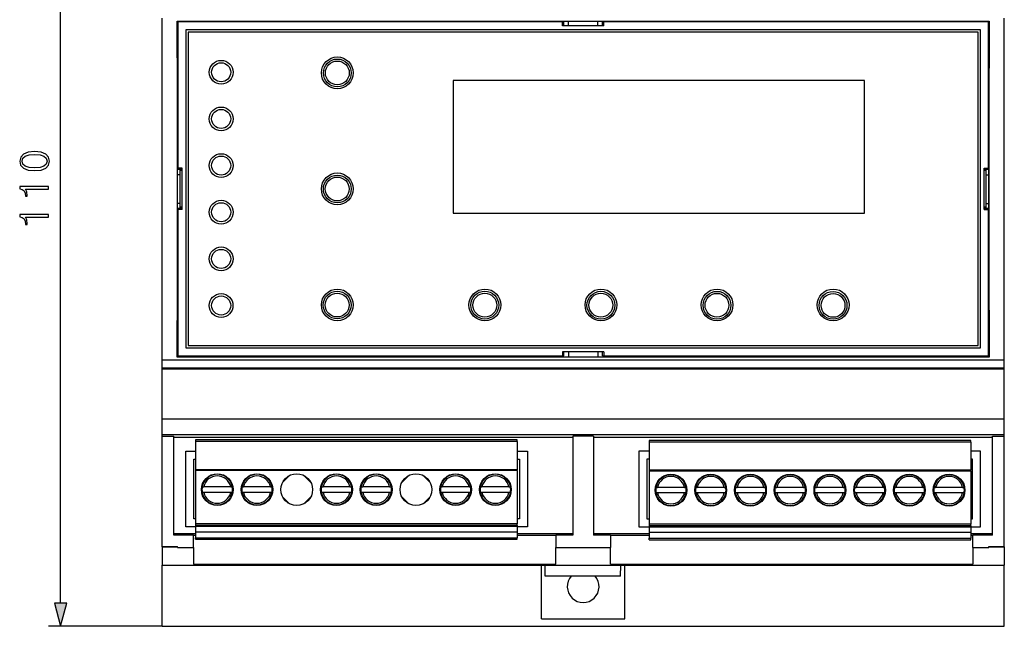
# Model space of a CAD drawing. Extents: x 0 to 420, y 0 to 297.
# Drawn here: x 104 to 186, y 89 to 139 of the extents above; entities that cross this region are included whole.
import ezdxf

# ---------------------------------------------------------------- set-up
doc = ezdxf.new("R2010")
doc.units = 0
doc.layers.get('0').update_dxf_attribs({"linetype": 'CONTINUOUS'})

msp = doc.modelspace()

# ---------------------------------------------------------------- linework, layer by layer
at = {"color": 7}
for p, q in [((107.097511, 90.480835), (107.097511, 159.95047)), ((115.61055, 110.868988), (115.610542, 139.562302)), ((116.879997, 139.296494), (185.007751, 139.296509)), ((116.880394, 139.207962), (116.910545, 139.207947)), ((116.910545, 126.415649), (116.910545, 139.296494)), ((149.210785, 139.238358), (116.943878, 139.238342)), ((116.943878, 139.238342), (116.943878, 126.971436)), ((137.310547, 139.296509), (137.310547, 139.238358)), ((140.643875, 139.296509), (140.643875, 139.238358)), ((149.210785, 138.905029), (149.210785, 139.238358)), ((149.210785, 139.238358), (149.308685, 139.238358)), ((152.676971, 138.905029), (149.210785, 138.905029)), ((149.308685, 138.905029), (149.308685, 139.238358)), ((149.710541, 138.905029), (149.710541, 139.296509)), ((152.177216, 138.905029), (152.177216, 139.296509)), ((152.579071, 138.905029), (152.579071, 139.238358)), ((152.579071, 139.238358), (152.676971, 139.238358)), ((152.676971, 138.905029), (152.676971, 139.238358)), ((184.943878, 139.238358), (152.676971, 139.238358)), ((161.243881, 139.296509), (161.243881, 139.238358)), ((164.577209, 139.296509), (164.577209, 139.238358)), ((184.943878, 126.971451), (184.943878, 139.238358)), ((184.977219, 126.415657), (184.977203, 139.296509)), ((186.277222, 110.868996), (186.277222, 139.562317)), ((117.610542, 138.571686), (117.61055, 111.905014)), ((184.277222, 138.571686), (117.610542, 138.571686)), ((184.077209, 138.370972), (117.810547, 138.370972)), ((117.810547, 138.370972), (117.810547, 112.104294)), ((184.077209, 112.104309), (184.077209, 138.370972)), ((184.277222, 111.905029), (184.277222, 138.571686)), ((115.61055, 115.815689), (115.610542, 134.482361)), ((174.560547, 134.337646), (140.027206, 134.337631)), ((140.027206, 134.337631), (140.027222, 123.2043)), ((174.560547, 123.2043), (174.560547, 134.337646)), ((116.910545, 125.350761), (116.910545, 126.415649)), ((117.143883, 126.415649), (116.910545, 126.415649)), ((117.310547, 126.971436), (116.943878, 126.971436)), ((116.943878, 126.971436), (116.943878, 126.873543)), ((117.310547, 126.873543), (116.943878, 126.873543)), ((117.143883, 126.415649), (117.143883, 126.873543)), ((117.310547, 126.784973), (117.143883, 126.784973)), ((117.143883, 124.015648), (117.143883, 126.415649)), ((117.310547, 123.505264), (117.310547, 126.971436)), ((184.577209, 123.505272), (184.577209, 126.971451)), ((184.577209, 126.971451), (184.943878, 126.971451)), ((184.943878, 126.87355), (184.577209, 126.87355)), ((184.743881, 126.784973), (184.577209, 126.784973)), ((184.743881, 126.415657), (184.743881, 126.87355)), ((184.743881, 124.015656), (184.743881, 126.415657)), ((184.743881, 126.415657), (184.977219, 126.415657)), ((184.943878, 126.971451), (184.943878, 126.87355)), ((184.977219, 124.015656), (184.977219, 126.415657)), ((116.910545, 124.015648), (116.910545, 125.080536)), ((116.910545, 111.134796), (116.910545, 124.015648)), ((117.143883, 124.015648), (116.910545, 124.015648)), ((117.143883, 123.603157), (117.143883, 124.015648)), ((184.743881, 123.603165), (184.743881, 124.015656)), ((184.743881, 124.015656), (184.977219, 124.015656)), ((184.977219, 111.134804), (184.977219, 124.015656)), ((117.310547, 123.603157), (116.943878, 123.603157)), ((116.943878, 123.603157), (116.943878, 123.505264)), ((117.310547, 123.505264), (116.943878, 123.505264)), ((116.943878, 123.505264), (116.943878, 111.23835)), ((117.310547, 123.691734), (117.143883, 123.691734)), ((140.027222, 123.2043), (174.560547, 123.2043)), ((184.743881, 123.691742), (184.577209, 123.691742)), ((184.943878, 123.603165), (184.577209, 123.603165)), ((184.577209, 123.505272), (184.943878, 123.505272)), ((184.943878, 123.603165), (184.943878, 123.505272)), ((184.943878, 111.238358), (184.943878, 123.505272)), ((117.61055, 111.905014), (184.277222, 111.905029)), ((117.810547, 112.104294), (184.077209, 112.104309)), ((149.210785, 111.571686), (149.210785, 111.238358)), ((152.676971, 111.571686), (149.210785, 111.571686)), ((149.308685, 111.238358), (149.308685, 111.571686)), ((149.710541, 111.571686), (149.710541, 111.134804)), ((152.177216, 111.571686), (152.177216, 111.134804)), ((152.579071, 111.238358), (152.579071, 111.571686)), ((152.676971, 111.571686), (152.676971, 111.238358)), ((186.277222, 110.868996), (115.61055, 110.868988)), ((115.61055, 110.197693), (115.61055, 110.868988)), ((185.007767, 111.134804), (116.880005, 111.134796)), ((116.880592, 111.267952), (116.910553, 111.267929)), ((116.943878, 111.23835), (149.210785, 111.238358)), ((137.310547, 111.238358), (137.310547, 111.134796)), ((140.643875, 111.238358), (140.643875, 111.134804)), ((149.210785, 111.238358), (149.308685, 111.238358)), ((152.579071, 111.238358), (152.676971, 111.238358)), ((152.676971, 111.238358), (184.943878, 111.238358)), ((161.243881, 111.238358), (161.243881, 111.134804)), ((162.081543, 111.238358), (164.577225, 111.236725)), ((164.577209, 111.238358), (164.577209, 111.134804)), ((186.277222, 110.197701), (186.277222, 110.868996)), ((186.277222, 110.197701), (115.61055, 110.197693)), ((115.61055, 110.139236), (115.61055, 110.197693)), ((115.61055, 110.139236), (186.277222, 110.139252)), ((115.61055, 105.960899), (115.61055, 110.139236)), ((186.277222, 110.139252), (186.277222, 110.197701)), ((186.277222, 105.960915), (186.277222, 110.139252)), ((115.61055, 105.960899), (186.277222, 105.960915)), ((115.61055, 104.62764), (115.61055, 105.960899)), ((186.277222, 104.627647), (186.277222, 105.960915)), ((115.61055, 104.62764), (186.277222, 104.627647)), ((115.61055, 104.484146), (115.61055, 104.62764)), ((115.61055, 95.23793), (115.61055, 104.484146)), ((115.61055, 104.484146), (116.594193, 104.484146)), ((116.594193, 96.204597), (116.594193, 104.484146)), ((131.710541, 104.392616), (116.5942, 104.392616)), ((145.410553, 104.180367), (118.410545, 104.180359)), ((118.410545, 104.180359), (118.410545, 104.047028)), ((131.710541, 104.402977), (131.710541, 104.392616)), ((131.710541, 104.402977), (135.043884, 104.402977)), ((135.043884, 104.402977), (135.043884, 104.392616)), ((150.077209, 104.392616), (135.043884, 104.392616)), ((145.410553, 104.047028), (145.410553, 104.180367)), ((151.810547, 104.484154), (150.077209, 104.484154)), ((150.077209, 104.484154), (150.077209, 96.204605)), ((151.810547, 104.484154), (151.810547, 96.204605)), ((166.843887, 104.392624), (151.810547, 104.392624)), ((183.477219, 104.136078), (156.477219, 104.13607)), ((156.477219, 104.13607), (156.477219, 104.002739)), ((166.843887, 104.402985), (166.843887, 104.392624)), ((166.843887, 104.402985), (170.177216, 104.402985)), ((170.177216, 104.402985), (170.177216, 104.392624)), ((185.293579, 104.392624), (170.177216, 104.392624)), ((183.477219, 104.002739), (183.477219, 104.136078)), ((185.293579, 104.484161), (186.277222, 104.484161)), ((185.293579, 96.204605), (185.293579, 104.484161)), ((186.277222, 104.484161), (186.277222, 104.627647)), ((186.277222, 95.237938), (186.277222, 104.484161)), ((118.410545, 104.047028), (118.410553, 101.680359)), ((145.410553, 104.047028), (118.410545, 104.047028)), ((145.410553, 104.047028), (145.410553, 101.680367)), ((156.477219, 104.002739), (156.477219, 101.63607)), ((183.477219, 104.002739), (156.477219, 104.002739)), ((183.477219, 104.002739), (183.477219, 101.63607)), ((117.61055, 96.9048), (117.61055, 103.238136)), ((117.61055, 103.238136), (118.410561, 103.238136)), ((118.277214, 97.571472), (118.277214, 102.571472)), ((118.277214, 102.571472), (118.410561, 102.571472)), ((145.410553, 103.238136), (146.277222, 103.238144)), ((145.410553, 102.571472), (145.61055, 102.571472)), ((145.61055, 102.571472), (145.61055, 97.571472)), ((146.277222, 103.238144), (146.277222, 96.904808)), ((155.61055, 103.238144), (155.61055, 96.904808)), ((156.477234, 103.238144), (155.61055, 103.238144)), ((156.477234, 102.571472), (156.277222, 102.571472)), ((156.277222, 102.571472), (156.277222, 97.571472)), ((184.277222, 103.238144), (183.477234, 103.238144)), ((183.61055, 102.57148), (183.477234, 102.57148)), ((183.61055, 97.57148), (183.61055, 102.57148)), ((184.277222, 96.904808), (184.277222, 103.238144)), ((145.410553, 101.680367), (118.410553, 101.680359)), ((118.410553, 101.680359), (118.410553, 101.613693)), ((145.410553, 101.613701), (118.410553, 101.613693)), ((118.410553, 101.613693), (118.410553, 97.147026)), ((145.410553, 101.613701), (145.410553, 101.680367)), ((145.410553, 101.613701), (145.410553, 97.147034)), ((156.477219, 101.63607), (156.477219, 101.569405)), ((183.477219, 101.63607), (156.477219, 101.63607)), ((183.477219, 101.569405), (183.477219, 101.63607)), ((119.642632, 101.203781), (119.053787, 100.614937)), ((119.534142, 101.142433), (119.11515, 100.723434)), ((121.43396, 100.614952), (120.845123, 101.203789)), ((121.37262, 100.723434), (120.953629, 101.142433)), ((122.97596, 101.203781), (122.387123, 100.614937)), ((122.867477, 101.142433), (122.448479, 100.723434)), ((124.767296, 100.614952), (124.178459, 101.203789)), ((124.705948, 100.723434), (124.286957, 101.142433)), ((126.309296, 101.203781), (125.720459, 100.614937)), ((126.200806, 101.142433), (125.781815, 100.723434)), ((128.100632, 100.614952), (127.511795, 101.203789)), ((128.039291, 100.723434), (127.620293, 101.142433)), ((129.642624, 101.203781), (129.053787, 100.614937)), ((129.534134, 101.142433), (129.115143, 100.723434)), ((131.43396, 100.614952), (130.845123, 101.203789)), ((131.37262, 100.723434), (130.953629, 101.142433)), ((132.975967, 101.203781), (132.387115, 100.614937)), ((132.867477, 101.142433), (132.448486, 100.723434)), ((134.767303, 100.614952), (134.178467, 101.203789)), ((134.705948, 100.723434), (134.286957, 101.142433)), ((136.309296, 101.203781), (135.720459, 100.614937)), ((136.200806, 101.142433), (135.781815, 100.723434)), ((138.100632, 100.614952), (137.511795, 101.203789)), ((138.039276, 100.723442), (137.620285, 101.142433)), ((139.642624, 101.203781), (139.053787, 100.614937)), ((139.534149, 101.142433), (139.115143, 100.723442)), ((141.43396, 100.614952), (140.845123, 101.203796)), ((141.37262, 100.723442), (140.953629, 101.142433)), ((142.975967, 101.203781), (142.387115, 100.614944)), ((142.867477, 101.142433), (142.448486, 100.723442)), ((144.767303, 100.614952), (144.178452, 101.203796)), ((144.705948, 100.723442), (144.286957, 101.142433)), ((156.477219, 101.569405), (156.477219, 97.102737)), ((183.477219, 101.569405), (156.477219, 101.569405)), ((157.70929, 101.159485), (157.120453, 100.570648)), ((157.6008, 101.098137), (157.181824, 100.679146)), ((159.500641, 100.570663), (158.911789, 101.1595)), ((159.439285, 100.679146), (159.020294, 101.098137)), ((161.042633, 101.159485), (160.453796, 100.570648)), ((160.934143, 101.098137), (160.515152, 100.679146)), ((162.833969, 100.570663), (162.245117, 101.1595)), ((162.772614, 100.679146), (162.353622, 101.098137)), ((164.375961, 101.159485), (163.787125, 100.570648)), ((164.267471, 101.098137), (163.84848, 100.679146)), ((166.167297, 100.570663), (165.578461, 101.1595)), ((166.105957, 100.679146), (165.686951, 101.098137)), ((167.70929, 101.159485), (167.120453, 100.570648)), ((167.6008, 101.098137), (167.181824, 100.679146)), ((169.500641, 100.570663), (168.911789, 101.1595)), ((169.439285, 100.679146), (169.020294, 101.098137)), ((171.042633, 101.159485), (170.453796, 100.570648)), ((170.934143, 101.098145), (170.515152, 100.679146)), ((172.833969, 100.570663), (172.245117, 101.1595)), ((172.772614, 100.679146), (172.353622, 101.098145)), ((174.375961, 101.159485), (173.787125, 100.570648)), ((174.267471, 101.098145), (173.84848, 100.679146)), ((176.167297, 100.570663), (175.578461, 101.1595)), ((176.105957, 100.679146), (175.686951, 101.098145)), ((177.70929, 101.159485), (177.120453, 100.570648)), ((177.6008, 101.098145), (177.181824, 100.679146)), ((179.500641, 100.570663), (178.911789, 101.1595)), ((179.439285, 100.679146), (179.020294, 101.098145)), ((181.042633, 101.159492), (180.453796, 100.570648)), ((180.934143, 101.098145), (180.515152, 100.679146)), ((182.833969, 100.570663), (182.245117, 101.1595)), ((182.772614, 100.679146), (182.353622, 101.098145)), ((183.477219, 101.569405), (183.477219, 97.102737)), ((118.410553, 100.413696), (118.410553, 99.895905)), ((118.982216, 100.247025), (119.117805, 100.247025)), ((121.369965, 100.247025), (119.117805, 100.247025)), ((121.369965, 100.247025), (121.505547, 100.247025)), ((122.315552, 100.247025), (122.451134, 100.247025)), ((124.703293, 100.247025), (122.451134, 100.247025)), ((124.703293, 100.247025), (124.838882, 100.247025)), ((128.982224, 100.247025), (129.117798, 100.247032)), ((131.369965, 100.247032), (129.117798, 100.247032)), ((131.369965, 100.247032), (131.505554, 100.247025)), ((132.315552, 100.247025), (132.451141, 100.247032)), ((134.703293, 100.247032), (132.451141, 100.247032)), ((134.703293, 100.247032), (134.838882, 100.247025)), ((138.982208, 100.247032), (139.117798, 100.247032)), ((141.369965, 100.247032), (139.117798, 100.247032)), ((141.369965, 100.247032), (141.505554, 100.247032)), ((142.315552, 100.247032), (142.451141, 100.247032)), ((144.703293, 100.247032), (142.451141, 100.247032)), ((144.703293, 100.247032), (144.838882, 100.247032)), ((156.477219, 100.369408), (156.477219, 99.851608)), ((157.048889, 100.202736), (157.184479, 100.202736)), ((159.43663, 100.202736), (157.184479, 100.202736)), ((159.43663, 100.202736), (159.57222, 100.202736)), ((160.382217, 100.202736), (160.517807, 100.202736)), ((162.769958, 100.202736), (160.517807, 100.202736)), ((162.769958, 100.202736), (162.905548, 100.202736)), ((163.715546, 100.202736), (163.851135, 100.202736)), ((166.103302, 100.202736), (163.851135, 100.202736)), ((166.103302, 100.202736), (166.238892, 100.202736)), ((167.048889, 100.202736), (167.184479, 100.202736)), ((169.43663, 100.202736), (167.184479, 100.202736)), ((169.43663, 100.202736), (169.57222, 100.202736)), ((170.382217, 100.202736), (170.517807, 100.202736)), ((172.769958, 100.202736), (170.517807, 100.202736)), ((172.769958, 100.202736), (172.905548, 100.202736)), ((173.715546, 100.202736), (173.851135, 100.202736)), ((176.103302, 100.202736), (173.851135, 100.202736)), ((176.103302, 100.202736), (176.238892, 100.202736)), ((177.048889, 100.202736), (177.184479, 100.202744)), ((179.43663, 100.202744), (177.184479, 100.202744)), ((179.43663, 100.202744), (179.57222, 100.202736)), ((180.382217, 100.202736), (180.517807, 100.202744)), ((182.769958, 100.202744), (180.517807, 100.202744)), ((182.769958, 100.202744), (182.905548, 100.202736)), ((118.410553, 99.895905), (118.410553, 99.389236)), ((118.410553, 99.389236), (118.410553, 98.882568)), ((119.117805, 99.780365), (118.982208, 99.780365)), ((119.053802, 99.412437), (119.642639, 98.823601)), ((119.11515, 99.303955), (119.534142, 98.884956)), ((121.369965, 99.780365), (119.117805, 99.780365)), ((120.845139, 98.823608), (121.433975, 99.412453)), ((120.953629, 98.884956), (121.37262, 99.303955)), ((121.505562, 99.780365), (121.369965, 99.780365)), ((122.451134, 99.780365), (122.315544, 99.780365)), ((122.387138, 99.412437), (122.975975, 98.823601)), ((122.448479, 99.303955), (122.867477, 98.884956)), ((124.703293, 99.780365), (122.451134, 99.780365)), ((124.178467, 98.823608), (124.767311, 99.412453)), ((124.286957, 98.884956), (124.705948, 99.303955)), ((124.838898, 99.780365), (124.703293, 99.780365)), ((125.720467, 99.412437), (126.309311, 98.823601)), ((125.781815, 99.303955), (126.200806, 98.884956)), ((127.511803, 98.823616), (128.100647, 99.412453)), ((127.620293, 98.884956), (128.039291, 99.303955)), ((129.117798, 99.780365), (128.982208, 99.780365)), ((129.053802, 99.412437), (129.642639, 98.823601)), ((129.115143, 99.303955), (129.534134, 98.884964)), ((131.369965, 99.780365), (129.117798, 99.780365)), ((130.845139, 98.823616), (131.433975, 99.412453)), ((130.953629, 98.884964), (131.37262, 99.303955)), ((131.505554, 99.780365), (131.369965, 99.780365)), ((132.451141, 99.780365), (132.315536, 99.780365)), ((132.387131, 99.412437), (132.975983, 98.823601)), ((132.448486, 99.303955), (132.867477, 98.884964)), ((134.703293, 99.780365), (132.451141, 99.780365)), ((134.178467, 98.823616), (134.767303, 99.412453)), ((134.286957, 98.884964), (134.705948, 99.303955)), ((134.838898, 99.780365), (134.703293, 99.780365)), ((135.720474, 99.412437), (136.309311, 98.823601)), ((135.781815, 99.303955), (136.200806, 98.884964)), ((137.51181, 98.823616), (138.100647, 99.412453)), ((137.6203, 98.884964), (138.039276, 99.303955)), ((139.117798, 99.780365), (138.982208, 99.780365)), ((139.053802, 99.412437), (139.642639, 98.823601)), ((139.115143, 99.303955), (139.534149, 98.884964)), ((141.369965, 99.780365), (139.117798, 99.780365)), ((140.845139, 98.823616), (141.433975, 99.412453)), ((140.953629, 98.884964), (141.37262, 99.303955)), ((141.505554, 99.780365), (141.369965, 99.780365)), ((142.451141, 99.780365), (142.315536, 99.780365)), ((142.387131, 99.412445), (142.975983, 98.823601)), ((142.448486, 99.303955), (142.867477, 98.884964)), ((144.703293, 99.780365), (142.451141, 99.780365)), ((144.178467, 98.823616), (144.767303, 99.412453)), ((144.286957, 98.884964), (144.705948, 99.303955)), ((144.838898, 99.780365), (144.703293, 99.780365)), ((156.477219, 99.851608), (156.477219, 99.34494)), ((156.477219, 99.34494), (156.477219, 98.83828)), ((157.184479, 99.736069), (157.048874, 99.736069)), ((157.120468, 99.368149), (157.709305, 98.779305)), ((157.181824, 99.259659), (157.6008, 98.840668)), ((159.43663, 99.736069), (157.184479, 99.736069)), ((158.911804, 98.77932), (159.500641, 99.368164)), ((159.020294, 98.840668), (159.439285, 99.259659)), ((159.572235, 99.736069), (159.43663, 99.736069)), ((160.517807, 99.736069), (160.382202, 99.736069)), ((160.453796, 99.368149), (161.042648, 98.779312)), ((160.515152, 99.259659), (160.934143, 98.840668)), ((162.769958, 99.736069), (160.517807, 99.736069)), ((162.245148, 98.77932), (162.833984, 99.368164)), ((162.353622, 98.840668), (162.772614, 99.259659)), ((162.905563, 99.736069), (162.769958, 99.736069)), ((163.851135, 99.736069), (163.715546, 99.736069)), ((163.78714, 99.368149), (164.375977, 98.779312)), ((163.84848, 99.259659), (164.267487, 98.840668)), ((166.103302, 99.736069), (163.851135, 99.736069)), ((165.578476, 98.77932), (166.167313, 99.368164)), ((165.686951, 98.840668), (166.105957, 99.259659)), ((166.238892, 99.736069), (166.103302, 99.736069)), ((167.184479, 99.736069), (167.048874, 99.736069)), ((167.120468, 99.368149), (167.70932, 98.779312)), ((167.181824, 99.259659), (167.600815, 98.840668)), ((169.43663, 99.736069), (167.184479, 99.736069)), ((168.911804, 98.77932), (169.500641, 99.368164)), ((169.020294, 98.840668), (169.439285, 99.259659)), ((169.572235, 99.736069), (169.43663, 99.736069)), ((170.517807, 99.736069), (170.382202, 99.736069)), ((170.453796, 99.368149), (171.042648, 98.779312)), ((170.515152, 99.259666), (170.934143, 98.840668)), ((172.769958, 99.736069), (170.517807, 99.736069)), ((172.245148, 98.77932), (172.833984, 99.368164)), ((172.353622, 98.840668), (172.772614, 99.259666)), ((172.905563, 99.736069), (172.769958, 99.736069)), ((173.851135, 99.736069), (173.715546, 99.736069)), ((173.78714, 99.368149), (174.375977, 98.779312)), ((173.84848, 99.259666), (174.267487, 98.840668)), ((176.103302, 99.736069), (173.851135, 99.736069)), ((175.578476, 98.77932), (176.167313, 99.368164)), ((175.686951, 98.840668), (176.105957, 99.259666)), ((176.238892, 99.736069), (176.103302, 99.736069)), ((177.184479, 99.736069), (177.048874, 99.736069)), ((177.120468, 99.368149), (177.70932, 98.779312)), ((177.181824, 99.259666), (177.600815, 98.840668)), ((179.43663, 99.736076), (177.184479, 99.736069)), ((178.911804, 98.77932), (179.500641, 99.368164)), ((179.020294, 98.840668), (179.439285, 99.259666)), ((179.572235, 99.736076), (179.43663, 99.736076)), ((180.517807, 99.736076), (180.382202, 99.736076)), ((180.453796, 99.368149), (181.042648, 98.779312)), ((180.515152, 99.259666), (180.934143, 98.840668)), ((182.769958, 99.736076), (180.517807, 99.736076)), ((182.245148, 98.779327), (182.833984, 99.368164)), ((182.353622, 98.840668), (182.772614, 99.259666)), ((182.905563, 99.736076), (182.769958, 99.736076)), ((118.410561, 97.571472), (118.277214, 97.571472)), ((145.61055, 97.571472), (145.410553, 97.571472)), ((156.277222, 97.571472), (156.477234, 97.571472)), ((183.477234, 97.57148), (183.61055, 97.57148)), ((118.410553, 96.9048), (117.61055, 96.9048)), ((145.410553, 97.147034), (118.410553, 97.147026)), ((118.410553, 97.147026), (118.410553, 97.013695)), ((118.410553, 97.013695), (118.410553, 96.947029)), ((145.410553, 97.013695), (118.410553, 97.013695)), ((118.410553, 96.947029), (145.410553, 96.947029)), ((118.410553, 96.947029), (118.410553, 96.480362)), ((145.410553, 97.013695), (145.410553, 97.147034)), ((145.410553, 97.013702), (145.410553, 96.947029)), ((145.410553, 96.947029), (145.410553, 96.480362)), ((146.277222, 96.904808), (145.410553, 96.904808)), ((155.61055, 96.904808), (156.477234, 96.904808)), ((156.477219, 97.102737), (156.477219, 96.969406)), ((183.477219, 97.102737), (156.477219, 97.102737)), ((156.477219, 96.969406), (156.477219, 96.90274)), ((183.477219, 96.969406), (156.477219, 96.969406)), ((156.477219, 96.90274), (156.477219, 96.436073)), ((156.477219, 96.90274), (183.477219, 96.90274)), ((183.477219, 96.969406), (183.477219, 97.102737)), ((183.477219, 96.969406), (183.477219, 96.90274)), ((183.477219, 96.90274), (183.477219, 96.436073)), ((183.477234, 96.904808), (184.277222, 96.904808)), ((118.243881, 96.204597), (116.594193, 96.204597)), ((116.5942, 96.345634), (118.410561, 96.345634)), ((118.243881, 95.171249), (118.243881, 96.204597)), ((118.410561, 96.158661), (118.243881, 96.158661)), ((118.410553, 96.480362), (145.410553, 96.480362)), ((118.410553, 96.480362), (118.410553, 95.980362)), ((118.410553, 95.980362), (145.410553, 95.98037)), ((118.410553, 95.847031), (118.410553, 95.980362)), ((118.410553, 95.847031), (145.410553, 95.847031)), ((145.410553, 96.48037), (145.410553, 95.98037)), ((145.410553, 96.345642), (150.077225, 96.345642)), ((148.64389, 96.158661), (145.410553, 96.158661)), ((145.410553, 95.847031), (145.410553, 95.98037)), ((150.077209, 96.204605), (148.64389, 96.204605)), ((148.64389, 96.204605), (148.64389, 95.171257)), ((153.243881, 96.204605), (151.810547, 96.204605)), ((151.810562, 96.345642), (156.477234, 96.345642)), ((153.243881, 96.204605), (153.243881, 95.171257)), ((156.477234, 96.158661), (153.243881, 96.158661)), ((156.477219, 96.436073), (156.477219, 95.936073)), ((156.477219, 96.436073), (183.477219, 96.436073)), ((156.477219, 95.802734), (156.477219, 95.936073)), ((156.477219, 95.936073), (183.477219, 95.936073)), ((183.477219, 96.436073), (183.477219, 95.936073)), ((183.477219, 95.802742), (183.477219, 95.936073)), ((183.477234, 96.345642), (185.293579, 96.345642)), ((183.64389, 96.158669), (183.477234, 96.158669)), ((183.64389, 95.171257), (183.64389, 96.204605)), ((185.293579, 96.204605), (183.64389, 96.204605)), ((115.61055, 95.218521), (115.61055, 95.23793)), ((115.61055, 95.23793), (116.910553, 95.23793)), ((115.61055, 95.214378), (115.61055, 95.218521)), ((115.61055, 95.218521), (116.910553, 95.218521)), ((115.61055, 95.214378), (115.61055, 93.676834)), ((115.61055, 95.214378), (116.910553, 95.214378)), ((116.910553, 95.171249), (116.910553, 95.23793)), ((116.910553, 95.171249), (118.243881, 95.171249)), ((116.910553, 95.171249), (116.910553, 95.146057)), ((116.910553, 95.146057), (118.243881, 95.146057)), ((118.243881, 95.171249), (118.243881, 95.146057)), ((118.243881, 95.146057), (118.243881, 93.772949)), ((148.64389, 95.171257), (153.243881, 95.171257)), ((148.64389, 95.171257), (148.64389, 95.146065)), ((148.64389, 95.146065), (153.243881, 95.146065)), ((148.64389, 93.772949), (148.64389, 95.146065)), ((153.243881, 95.171257), (153.243881, 95.146065)), ((153.243881, 93.772957), (153.243881, 95.146065)), ((156.477219, 95.802734), (183.477219, 95.802742)), ((183.64389, 95.171257), (184.977219, 95.171257)), ((183.64389, 95.171257), (183.64389, 95.146065)), ((183.64389, 95.146065), (183.64389, 93.772957)), ((183.64389, 95.146065), (184.977219, 95.146065)), ((184.977219, 95.171257), (184.977219, 95.237938)), ((184.977219, 95.237938), (186.277222, 95.237938)), ((186.277222, 95.218529), (184.977219, 95.218529)), ((184.977219, 95.214386), (186.277222, 95.214386)), ((184.977219, 95.171257), (184.977219, 95.146065)), ((186.277222, 95.218529), (186.277222, 95.237938)), ((186.277222, 95.214386), (186.277222, 95.218529)), ((186.277222, 95.214386), (186.277222, 93.676842)), ((115.61055, 88.548988), (115.61055, 93.676834)), ((115.61055, 93.676834), (147.443878, 93.676834)), ((118.243881, 93.772949), (148.64389, 93.772949)), ((147.443878, 93.676834), (154.443878, 93.676834)), ((147.443878, 89.178619), (147.443878, 93.676834)), ((147.755966, 92.767143), (147.756561, 93.676834)), ((153.243881, 93.772957), (183.64389, 93.772957)), ((154.089294, 92.762993), (154.089905, 93.676834)), ((154.443878, 93.676834), (186.277222, 93.676842)), ((154.443878, 89.178627), (154.443878, 93.676834)), ((186.277222, 88.548996), (186.277222, 93.676842)), ((154.089294, 92.762993), (147.755966, 92.767143)), ((115.61055, 88.548988), (106.097511, 88.548988)), ((115.61055, 88.548988), (186.277222, 88.548996)), ((147.443878, 89.178619), (154.443878, 89.178627))]:
    msp.add_line(p, q, dxfattribs=at)
for points in [[(104.915314, 126.769211), (105.457733, 126.821365), (105.850639, 126.97435), (106.087082, 127.224701), (106.167053, 127.565453), (106.090553, 127.902725), (105.850639, 128.156555), (105.461212, 128.30954), (104.918793, 128.365173), (104.379845, 128.30954), (103.986938, 128.156555), (103.750504, 127.902725), (103.667053, 127.565453), (103.747025, 127.224701), (103.983459, 126.97435), (104.376373, 126.821365)], [(104.915314, 127.005646), (104.456345, 127.036942), (104.129501, 127.141251), (103.938263, 127.315102), (103.8722, 127.565453), (103.938263, 127.812317), (104.129501, 127.989655), (104.456345, 128.093964), (104.915314, 128.128723), (105.381241, 128.093964), (105.704605, 127.989655), (105.899315, 127.812317), (105.961906, 127.565453), (105.899315, 127.315102), (105.704605, 127.141251), (105.377762, 127.036942)], [(106.097511, 125.21566), (106.097511, 125.445145), (103.667053, 125.445145), (103.667053, 125.243477), (103.886108, 125.191315), (104.035622, 125.076576), (104.122543, 124.885338), (104.146881, 124.628036), (104.146881, 124.614128), (104.296394, 124.614128), (104.296394, 124.648895), (104.265106, 124.989655), (104.160789, 125.21566)], [(106.097511, 122.865868), (106.097511, 123.095352), (103.667053, 123.095352), (103.667053, 122.893684), (103.886108, 122.841522), (104.035622, 122.726784), (104.122543, 122.535545), (104.146881, 122.278244), (104.146881, 122.264336), (104.296394, 122.264336), (104.296394, 122.299103), (104.265106, 122.639862), (104.160789, 122.865868)], [(106.579872, 90.480835), (107.097511, 88.548988), (107.61515, 90.480835)]]:
    msp.add_lwpolyline(points, close=True, dxfattribs=at)
for centre, radius in [((120.576126, 135.018875), 1), ((120.56971, 135.020966), 0.8), ((130.310547, 134.970963), 1.333333), ((130.316925, 134.962494), 1.166667), ((130.316925, 134.962494), 1), ((120.573563, 131.10553), 1), ((120.56971, 131.107635), 0.8), ((120.570999, 127.192207), 1), ((120.56971, 127.194298), 0.8), ((130.310547, 125.237633), 1.333333), ((130.310547, 125.229164), 1.166667), ((130.310547, 125.229164), 1), ((120.568436, 123.27887), 1), ((120.56971, 123.28096), 0.8), ((120.565872, 119.36554), 1), ((120.569717, 119.36763), 0.8), ((130.310547, 115.504295), 1.333333), ((130.304184, 115.495834), 1.166667), ((130.304184, 115.495834), 1), ((142.69722, 115.504303), 1.333333), ((142.690842, 115.487717), 1.166667), ((142.690842, 115.487717), 1), ((152.437225, 115.504303), 1.333333), ((152.430847, 115.481339), 1.166667), ((152.430847, 115.481339), 1), ((162.177216, 115.504303), 1.333333), ((162.170837, 115.474968), 1.166667), ((171.917221, 115.504303), 1.333333), ((171.910828, 115.46859), 1.166667), ((120.563316, 115.452209), 1), ((120.569717, 115.4543), 0.8), ((162.170837, 115.47496), 1), ((171.910828, 115.46859), 1), ((120.243881, 100.013695), 1.333333), ((123.577217, 100.013695), 1.333333), ((126.910553, 100.013695), 1.333333), ((130.243881, 100.013695), 1.333333), ((133.577209, 100.013695), 1.333333), ((136.910553, 100.013695), 1.333333), ((140.243881, 100.013695), 1.333333), ((143.577209, 100.013695), 1.333333), ((158.310547, 99.969406), 1.333333), ((161.64389, 99.969406), 1.333333), ((164.977219, 99.969406), 1.333333), ((168.310547, 99.969406), 1.333333), ((171.64389, 99.969406), 1.333333), ((174.977219, 99.969406), 1.333333), ((178.310547, 99.969406), 1.333333), ((181.64389, 99.969406), 1.333333)]:
    msp.add_circle(centre, radius, dxfattribs=at)
for centre, radius, start, end in [((-3136.933838, 125.215225), 3253.84451, 359.752062, 0.247953), ((3438.821533, 125.21608), 3253.84451, 179.752055, 180.247958), ((120.243881, 100.013695), 1.15, 11.706518, 168.293498), ((120.243881, 100.013695), 1.283333, 54.243931, 125.75579), ((123.577217, 100.013695), 1.15, 11.706518, 168.293498), ((123.577217, 100.013695), 1.283333, 54.243931, 125.75579), ((130.243881, 100.013695), 1.15, 11.706518, 168.293498), ((130.243881, 100.013695), 1.283333, 54.243931, 125.75579), ((133.577209, 100.013695), 1.15, 11.706518, 168.293498), ((133.577209, 100.013695), 1.283333, 54.243931, 125.75579), ((140.243881, 100.013695), 1.15, 11.706518, 168.293498), ((140.243881, 100.013695), 1.283333, 54.243931, 125.75579), ((143.577209, 100.013695), 1.15, 11.706518, 168.293498), ((143.577209, 100.013695), 1.283333, 54.243931, 125.75579), ((158.310547, 99.969406), 1.15, 11.706518, 168.293498), ((158.310547, 99.969406), 1.283333, 54.243931, 125.75579), ((161.64389, 99.969406), 1.15, 11.706518, 168.293498), ((161.64389, 99.969406), 1.283333, 54.243931, 125.75579), ((164.977219, 99.969406), 1.15, 11.706518, 168.293498), ((164.977219, 99.969406), 1.283333, 54.243931, 125.75579), ((168.310547, 99.969406), 1.15, 11.706518, 168.293498), ((168.310547, 99.969406), 1.283333, 54.243931, 125.75579), ((171.64389, 99.969406), 1.15, 11.706518, 168.293498), ((171.64389, 99.969406), 1.283333, 54.243931, 125.75579), ((174.977219, 99.969406), 1.15, 11.706518, 168.293498), ((174.977219, 99.969406), 1.283333, 54.243931, 125.75579), ((178.310547, 99.969406), 1.15, 11.706518, 168.293498), ((178.310547, 99.969406), 1.283333, 54.243931, 125.75579), ((181.64389, 99.969406), 1.15, 11.706518, 168.293498), ((181.64389, 99.969406), 1.283333, 54.243931, 125.75579), ((120.243881, 100.013695), 1.283333, 169.524325, 190.475688), ((120.243881, 100.013695), 1.283333, 144.244224, 169.524325), ((120.243881, 100.013695), 1.283333, 10.475689, 35.756085), ((120.243881, 100.013695), 1.283333, 349.524326, 10.475689), ((123.577217, 100.013695), 1.283333, 169.524325, 190.475688), ((123.577217, 100.013695), 1.283333, 144.244224, 169.524325), ((123.577217, 100.013695), 1.283333, 10.475689, 35.756085), ((123.577217, 100.013695), 1.283333, 349.524326, 10.475689), ((130.243881, 100.013695), 1.283333, 169.524325, 190.475688), ((130.243881, 100.013695), 1.283333, 144.244224, 169.524325), ((130.243881, 100.013695), 1.283333, 10.475689, 35.756085), ((130.243881, 100.013695), 1.283333, 349.524326, 10.475689), ((133.577209, 100.013695), 1.283333, 169.524325, 190.475688), ((133.577209, 100.013695), 1.283333, 144.244224, 169.524325), ((133.577209, 100.013695), 1.283333, 10.475689, 35.756085), ((133.577209, 100.013695), 1.283333, 349.524326, 10.475689), ((140.243881, 100.013695), 1.283333, 169.524325, 190.475688), ((140.243881, 100.013695), 1.283333, 144.244224, 169.524325), ((140.243881, 100.013695), 1.283333, 10.475689, 35.756085), ((140.243881, 100.013695), 1.283333, 349.524326, 10.475689), ((143.577209, 100.013695), 1.283333, 169.524325, 190.475688), ((143.577209, 100.013695), 1.283333, 144.244224, 169.524325), ((143.577209, 100.013695), 1.283333, 10.475689, 35.756085), ((143.577209, 100.013695), 1.283333, 349.524326, 10.475689), ((158.310547, 99.969406), 1.283333, 169.524325, 190.475688), ((158.310547, 99.969406), 1.283333, 144.244224, 169.524325), ((158.310547, 99.969406), 1.283333, 10.475689, 35.756085), ((158.310547, 99.969406), 1.283333, 349.524326, 10.475689), ((161.64389, 99.969406), 1.283333, 169.524325, 190.475688), ((161.64389, 99.969406), 1.283333, 144.244224, 169.524325), ((161.64389, 99.969406), 1.283333, 10.475689, 35.756085), ((161.64389, 99.969406), 1.283333, 349.524326, 10.475689), ((164.977219, 99.969406), 1.283333, 169.524325, 190.475688), ((164.977219, 99.969406), 1.283333, 144.244224, 169.524325), ((164.977219, 99.969406), 1.283333, 10.475689, 35.756085), ((164.977219, 99.969406), 1.283333, 349.524326, 10.475689), ((168.310547, 99.969406), 1.283333, 169.524325, 190.475688), ((168.310547, 99.969406), 1.283333, 144.244224, 169.524325), ((168.310547, 99.969406), 1.283333, 10.475689, 35.756085), ((168.310547, 99.969406), 1.283333, 349.524326, 10.475689), ((171.64389, 99.969406), 1.283333, 169.524325, 190.475688), ((171.64389, 99.969406), 1.283333, 144.244224, 169.524325), ((171.64389, 99.969406), 1.283333, 10.475689, 35.756085), ((171.64389, 99.969406), 1.283333, 349.524326, 10.475689), ((174.977219, 99.969406), 1.283333, 169.524325, 190.475688), ((174.977219, 99.969406), 1.283333, 144.244224, 169.524325), ((174.977219, 99.969406), 1.283333, 10.475689, 35.756085), ((174.977219, 99.969406), 1.283333, 349.524326, 10.475689), ((178.310547, 99.969406), 1.283333, 169.524325, 190.475688), ((178.310547, 99.969406), 1.283333, 144.244224, 169.524325), ((178.310547, 99.969406), 1.283333, 10.475689, 35.756085), ((178.310547, 99.969406), 1.283333, 349.524326, 10.475689), ((181.64389, 99.969406), 1.283333, 169.524325, 190.475688), ((181.64389, 99.969406), 1.283333, 144.244224, 169.524325), ((181.64389, 99.969406), 1.283333, 10.475689, 35.756085), ((181.64389, 99.969406), 1.283333, 349.524326, 10.475689), ((120.243881, 100.013695), 1.283333, 190.475688, 215.755776), ((120.243881, 100.013695), 1.15, 191.706516, 348.293497), ((120.243881, 100.013695), 1.283333, 324.243946, 349.524326), ((123.577217, 100.013695), 1.283333, 190.475688, 215.755776), ((123.577217, 100.013695), 1.15, 191.706516, 348.293497), ((123.577217, 100.013695), 1.283333, 324.243946, 349.524326), ((130.243881, 100.013695), 1.283333, 190.475688, 215.755776), ((130.243881, 100.013695), 1.15, 191.706516, 348.293497), ((130.243881, 100.013695), 1.283333, 324.243946, 349.524326), ((133.577209, 100.013695), 1.283333, 190.475688, 215.755776), ((133.577209, 100.013695), 1.15, 191.706516, 348.293497), ((133.577209, 100.013695), 1.283333, 324.243946, 349.524326), ((140.243881, 100.013695), 1.283333, 190.475688, 215.755776), ((140.243881, 100.013695), 1.15, 191.706516, 348.293497), ((140.243881, 100.013695), 1.283333, 324.243946, 349.524326), ((143.577209, 100.013695), 1.283333, 190.475688, 215.755776), ((143.577209, 100.013695), 1.15, 191.706516, 348.293497), ((143.577209, 100.013695), 1.283333, 324.243946, 349.524326), ((158.310547, 99.969406), 1.283333, 190.475688, 215.755776), ((158.310547, 99.969406), 1.15, 191.706516, 348.293497), ((158.310547, 99.969406), 1.283333, 324.243946, 349.524326), ((161.64389, 99.969406), 1.283333, 190.475688, 215.755776), ((161.64389, 99.969406), 1.15, 191.706516, 348.293497), ((161.64389, 99.969406), 1.283333, 324.243946, 349.524326), ((164.977219, 99.969406), 1.283333, 190.475688, 215.755776), ((164.977219, 99.969406), 1.15, 191.706516, 348.293497), ((164.977219, 99.969406), 1.283333, 324.243946, 349.524326), ((168.310547, 99.969406), 1.283333, 190.475688, 215.755776), ((168.310547, 99.969406), 1.15, 191.706516, 348.293497), ((168.310547, 99.969406), 1.283333, 324.243946, 349.524326), ((171.64389, 99.969406), 1.283333, 190.475688, 215.755776), ((171.64389, 99.969406), 1.15, 191.706516, 348.293497), ((171.64389, 99.969406), 1.283333, 324.243946, 349.524326), ((174.977219, 99.969406), 1.283333, 190.475688, 215.755776), ((174.977219, 99.969406), 1.15, 191.706516, 348.293497), ((174.977219, 99.969406), 1.283333, 324.243946, 349.524326), ((178.310547, 99.969406), 1.283333, 190.475688, 215.755776), ((178.310547, 99.969406), 1.15, 191.706516, 348.293497), ((178.310547, 99.969406), 1.283333, 324.243946, 349.524326), ((181.64389, 99.969406), 1.283333, 190.475688, 215.755776), ((181.64389, 99.969406), 1.15, 191.706516, 348.293497), ((181.64389, 99.969406), 1.283333, 324.243946, 349.524326), ((120.243881, 100.013695), 1.283333, 234.244237, 305.756072), ((123.577217, 100.013695), 1.283333, 234.244237, 305.756072), ((130.243881, 100.013695), 1.283333, 234.244237, 305.756072), ((133.577209, 100.013695), 1.283333, 234.244237, 305.756072), ((140.243881, 100.013695), 1.283333, 234.244237, 305.756072), ((143.577209, 100.013695), 1.283333, 234.244237, 305.756072), ((158.310547, 99.969406), 1.283333, 234.244237, 305.756072), ((161.64389, 99.969406), 1.283333, 234.244237, 305.756072), ((164.977219, 99.969406), 1.283333, 234.244237, 305.756072), ((168.310547, 99.969406), 1.283333, 234.244237, 305.756072), ((171.64389, 99.969406), 1.283333, 234.244237, 305.756072), ((174.977219, 99.969406), 1.283333, 234.244237, 305.756072), ((178.310547, 99.969406), 1.283333, 234.244237, 305.756072), ((181.64389, 99.969406), 1.283333, 234.244237, 305.756072), ((150.943878, 91.882324), 1.333333, 138.506264, 41.418708)]:
    msp.add_arc(centre, radius, start, end, dxfattribs=at)
msp.add_solid([(106.579872, 90.480835), (107.097511, 88.548988), (106.579872, 90.480835), (107.61515, 90.480835)], dxfattribs=at)

doc.saveas('drawing.dxf')
